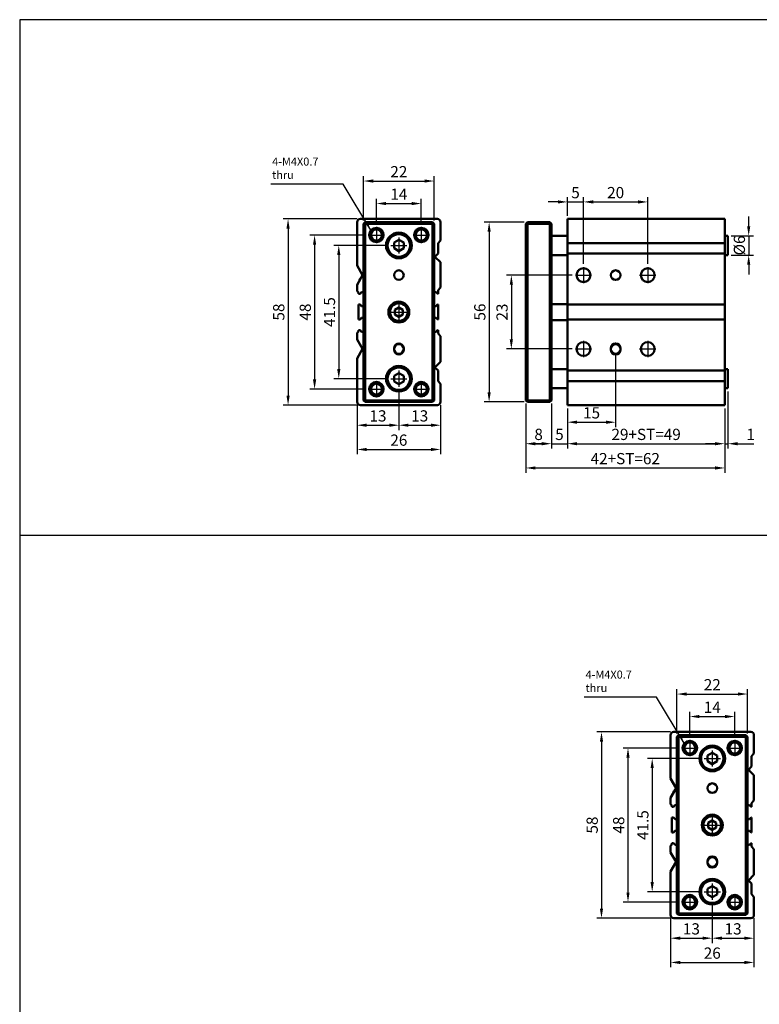
# Model space of a CAD drawing. Units: millimetres. Extents: x 1098 to 1799, y -217 to 361.
# Drawn here: x 1098 to 1328, y 54 to 361 of the extents above; entities that cross this region are included whole.
import ezdxf

# ---------------------------------------------------------------- set-up
doc = ezdxf.new("R2010")
doc.units = ezdxf.units.MM
doc.linetypes.add('AM_ISO08W050', pattern=[18, 12, -1.5, 3, -1.5])
doc.linetypes.add('AM_ISO08W050x2', pattern=[9, 6, -0.75, 1.5, -0.75])
for name, color, linetype, lineweight in [('AM_5', 5, 'Continuous', 25), ('AM_7', 1, 'AM_ISO08W050', 25), ('AM_VIS', 7, 'Continuous', 50)]:
    doc.layers.add(name, color=color, linetype=linetype, lineweight=lineweight)
doc.layers.add('LOGO', color=7, linetype='Continuous')
doc.styles.add('ACANSTS', font='romans.shx', dxfattribs={"height": 1, "bigfont": 'chineset.shx'})
doc.styles.get("Standard").update_dxf_attribs({"font": 'ISOCP.SHX', "bigfont": 'CHINESET.SHX'})
doc.dimstyles.new('AM_ISO$0', dxfattribs={"dimtxt": 3.5, "dimasz": 3, "dimexe": 1.5, "dimexo": 1, "dimgap": 0.7, "dimtad": 1, "dimdsep": 46, "dimtxsty": 'STANDARD', "dimcen": 0, "dimclrd": 256, "dimclre": 256, "dimclrt": 256, "dimadec": 0, "dimazin": 2, "dimtp": 0.1, "dimtm": 0.1, "dimtfac": 0.6, "dimtmove": 0, "dimatfit": 3, "dimfxl": 1, "dimlwd": -1, "dimlwe": -1, "dimarcsym": 0})
doc.dimstyles.new('AM_ISO$7', dxfattribs={"dimtxt": 5, "dimasz": 3, "dimexe": 1.5, "dimexo": 1, "dimgap": 0.7, "dimtad": 1, "dimdsep": 46, "dimtxsty": 'STANDARD', "dimcen": 0, "dimclrd": 256, "dimclre": 256, "dimclrt": 256, "dimadec": 0, "dimazin": 2, "dimtp": 0.1, "dimtm": 0.1, "dimtfac": 0.6, "dimtmove": 0, "dimatfit": 3, "dimfxl": 1, "dimlwd": -1, "dimlwe": -1, "dimarcsym": 0})

# ---------------------------------------------------------------- blocks, each defined once
blk = doc.blocks.new('*D86')
at = {"layer": 'AM_5'}
for p, q in [((1255.65, 241.11), (1255.65, 227.11)), ((1263.65, 241.11), (1263.65, 227.11)), ((1258.65, 228.61), (1260.65, 228.61))]:
    blk.add_line(p, q, dxfattribs=at)
for points in [[(1258.65, 229.11), (1258.65, 228.11), (1255.65, 228.61)], [(1260.65, 229.11), (1260.65, 228.11), (1263.65, 228.61)]]:
    blk.add_solid(points, dxfattribs=at)
at = {"layer": 'Defpoints', "color": 0}
for p in [(1255.65, 242.11), (1263.65, 242.11), (1263.65, 228.61)]:
    blk.add_point(p, dxfattribs=at)
at = {"layer": 'AM_5', "insert": (1259.65, 231.06), "char_height": 3.5, "attachment_point": 5}
blk.add_mtext('8', dxfattribs=at)
blk = doc.blocks.new('*D87')
at = {"layer": 'AM_5'}
for p, q in [((1212.58, 290.36), (1195.88, 290.36)), ((1197.38, 287.36), (1197.38, 251.86)), ((1212.58, 248.86), (1195.88, 248.86))]:
    blk.add_line(p, q, dxfattribs=at)
for points in [[(1196.88, 287.36), (1197.88, 287.36), (1197.38, 290.36)], [(1196.88, 251.86), (1197.88, 251.86), (1197.38, 248.86)]]:
    blk.add_solid(points, dxfattribs=at)
at = {"layer": 'Defpoints', "color": 0}
for p in [(1213.58, 290.36), (1197.38, 248.86), (1213.58, 248.86)]:
    blk.add_point(p, dxfattribs=at)
at = {"layer": 'AM_5', "insert": (1194.93, 269.61), "char_height": 3.5, "attachment_point": 5, "rotation": 90}
blk.add_mtext('41.5', dxfattribs=at)
blk = doc.blocks.new('*D88')
at = {"layer": 'AM_5'}
for p, q in [((1205.58, 293.61), (1188.34, 293.61)), ((1189.84, 290.61), (1189.84, 248.61)), ((1205.58, 245.61), (1188.34, 245.61))]:
    blk.add_line(p, q, dxfattribs=at)
for points in [[(1189.34, 290.61), (1190.34, 290.61), (1189.84, 293.61)], [(1189.34, 248.61), (1190.34, 248.61), (1189.84, 245.61)]]:
    blk.add_solid(points, dxfattribs=at)
at = {"layer": 'Defpoints', "color": 0}
for p in [(1206.58, 293.61), (1189.84, 245.61), (1206.58, 245.61)]:
    blk.add_point(p, dxfattribs=at)
at = {"layer": 'AM_5', "insert": (1187.39, 269.61), "char_height": 3.5, "attachment_point": 5, "rotation": 90}
blk.add_mtext('48', dxfattribs=at)
blk = doc.blocks.new('*D89')
at = {"layer": 'AM_5'}
for p, q in [((1203.1, 298.61), (1180.08, 298.61)), ((1181.58, 295.61), (1181.58, 243.61)), ((1203.1, 240.61), (1180.08, 240.61))]:
    blk.add_line(p, q, dxfattribs=at)
for points in [[(1181.08, 295.61), (1182.08, 295.61), (1181.58, 298.61)], [(1181.08, 243.61), (1182.08, 243.61), (1181.58, 240.61)]]:
    blk.add_solid(points, dxfattribs=at)
at = {"layer": 'Defpoints', "color": 0}
for p in [(1204.1, 298.61), (1181.58, 240.61), (1204.1, 240.61)]:
    blk.add_point(p, dxfattribs=at)
at = {"layer": 'AM_5', "insert": (1179.13, 269.61), "char_height": 3.5, "attachment_point": 5, "rotation": 90}
blk.add_mtext('58', dxfattribs=at)
blk = doc.blocks.new('*D90')
at = {"layer": 'AM_5'}
for p, q in [((1209.1, 297.13), (1209.1, 304.91)), ((1223.1, 297.13), (1223.1, 304.91)), ((1212.1, 303.41), (1220.1, 303.41))]:
    blk.add_line(p, q, dxfattribs=at)
for points in [[(1212.1, 303.91), (1212.1, 302.91), (1209.1, 303.41)], [(1220.1, 303.91), (1220.1, 302.91), (1223.1, 303.41)]]:
    blk.add_solid(points, dxfattribs=at)
at = {"layer": 'Defpoints', "color": 0}
for p in [(1223.1, 303.41), (1209.1, 296.13), (1223.1, 296.13)]:
    blk.add_point(p, dxfattribs=at)
at = {"layer": 'AM_5', "insert": (1216.1, 305.86), "char_height": 3.5, "attachment_point": 5}
blk.add_mtext('14', dxfattribs=at)
blk = doc.blocks.new('*D91')
at = {"layer": 'AM_5'}
for p, q in [((1205.1, 298.11), (1205.1, 311.92)), ((1208.1, 310.42), (1224.1, 310.42)), ((1227.1, 298.11), (1227.1, 311.92))]:
    blk.add_line(p, q, dxfattribs=at)
for points in [[(1208.1, 310.92), (1208.1, 309.92), (1205.1, 310.42)], [(1224.1, 310.92), (1224.1, 309.92), (1227.1, 310.42)]]:
    blk.add_solid(points, dxfattribs=at)
at = {"layer": 'Defpoints', "color": 0}
for p in [(1227.1, 310.42), (1205.1, 297.11), (1227.1, 297.11)]:
    blk.add_point(p, dxfattribs=at)
at = {"layer": 'AM_5', "insert": (1216.1, 312.87), "char_height": 3.5, "attachment_point": 5}
blk.add_mtext('22', dxfattribs=at)
blk = doc.blocks.new('*D94')
at = {"layer": 'AM_5'}
for p, q in [((1268.65, 239.61), (1268.65, 227.11)), ((1317.65, 239.61), (1317.65, 227.11)), ((1271.65, 228.61), (1314.65, 228.61))]:
    blk.add_line(p, q, dxfattribs=at)
for points in [[(1271.65, 229.11), (1271.65, 228.11), (1268.65, 228.61)], [(1314.65, 229.11), (1314.65, 228.11), (1317.65, 228.61)]]:
    blk.add_solid(points, dxfattribs=at)
at = {"layer": 'Defpoints', "color": 0}
for p in [(1268.65, 240.61), (1317.65, 240.61), (1317.65, 228.61)]:
    blk.add_point(p, dxfattribs=at)
at = {"layer": 'AM_5', "insert": (1293.15, 231.06), "char_height": 3.5, "attachment_point": 5}
blk.add_mtext('29+ST=49', dxfattribs=at)
blk = doc.blocks.new('*D95')
at = {"layer": 'AM_5'}
for p, q in [((1216.1, 245.34), (1216.1, 232.87)), ((1203.1, 240.61), (1203.1, 232.87)), ((1206.1, 234.37), (1213.1, 234.37))]:
    blk.add_line(p, q, dxfattribs=at)
for points in [[(1206.1, 234.87), (1206.1, 233.87), (1203.1, 234.37)], [(1213.1, 234.87), (1213.1, 233.87), (1216.1, 234.37)]]:
    blk.add_solid(points, dxfattribs=at)
at = {"layer": 'Defpoints', "color": 0}
for p in [(1216.1, 246.34), (1203.1, 241.61), (1216.1, 234.37)]:
    blk.add_point(p, dxfattribs=at)
at = {"layer": 'AM_5', "insert": (1209.6, 236.82), "char_height": 3.5, "attachment_point": 5}
blk.add_mtext('13', dxfattribs=at)
blk = doc.blocks.new('*D96')
at = {"layer": 'AM_5'}
for p, q in [((1216.1, 245.34), (1216.1, 232.87)), ((1229.1, 240.61), (1229.1, 232.87)), ((1219.1, 234.37), (1226.1, 234.37))]:
    blk.add_line(p, q, dxfattribs=at)
for points in [[(1219.1, 234.87), (1219.1, 233.87), (1216.1, 234.37)], [(1226.1, 234.87), (1226.1, 233.87), (1229.1, 234.37)]]:
    blk.add_solid(points, dxfattribs=at)
at = {"layer": 'Defpoints', "color": 0}
for p in [(1216.1, 246.34), (1229.1, 241.61), (1229.1, 234.37)]:
    blk.add_point(p, dxfattribs=at)
at = {"layer": 'AM_5', "insert": (1222.6, 236.82), "char_height": 3.5, "attachment_point": 5}
blk.add_mtext('13', dxfattribs=at)
blk = doc.blocks.new('*D97')
at = {"layer": 'AM_5'}
for p, q in [((1203.1, 240.61), (1203.1, 225.32)), ((1229.1, 240.61), (1229.1, 225.32)), ((1206.1, 226.82), (1226.1, 226.82))]:
    blk.add_line(p, q, dxfattribs=at)
for points in [[(1206.1, 227.32), (1206.1, 226.32), (1203.1, 226.82)], [(1226.1, 227.32), (1226.1, 226.32), (1229.1, 226.82)]]:
    blk.add_solid(points, dxfattribs=at)
at = {"layer": 'Defpoints', "color": 0}
for p in [(1203.1, 241.61), (1229.1, 241.61), (1229.1, 226.82)]:
    blk.add_point(p, dxfattribs=at)
at = {"layer": 'AM_5', "insert": (1216.1, 229.27), "char_height": 3.5, "attachment_point": 5}
blk.add_mtext('26', dxfattribs=at)
blk = doc.blocks.new('*D98')
at = {"layer": 'AM_5'}
for p, q in [((1273.65, 284.63), (1273.65, 305.41)), ((1276.65, 303.91), (1290.65, 303.91)), ((1293.65, 284.63), (1293.65, 305.41))]:
    blk.add_line(p, q, dxfattribs=at)
for points in [[(1276.65, 304.41), (1276.65, 303.41), (1273.65, 303.91)], [(1290.65, 304.41), (1290.65, 303.41), (1293.65, 303.91)]]:
    blk.add_solid(points, dxfattribs=at)
at = {"layer": 'Defpoints', "color": 0}
for p in [(1293.65, 303.91), (1273.65, 283.63), (1293.65, 283.63)]:
    blk.add_point(p, dxfattribs=at)
at = {"layer": 'AM_5', "insert": (1283.65, 306.36), "char_height": 3.5, "attachment_point": 5}
blk.add_mtext('20', dxfattribs=at)
blk = doc.blocks.new('*D99')
at = {"layer": 'AM_5'}
for p, q in [((1265.65, 303.91), (1262.65, 303.91)), ((1268.65, 299.61), (1268.65, 305.41)), ((1268.65, 303.91), (1273.65, 303.91)), ((1273.65, 284.63), (1273.65, 305.41)), ((1276.65, 303.91), (1279.65, 303.91))]:
    blk.add_line(p, q, dxfattribs=at)
for points in [[(1265.65, 304.41), (1265.65, 303.41), (1268.65, 303.91)], [(1276.65, 304.41), (1276.65, 303.41), (1273.65, 303.91)]]:
    blk.add_solid(points, dxfattribs=at)
at = {"layer": 'Defpoints', "color": 0}
for p in [(1273.65, 303.91), (1268.65, 298.61), (1273.65, 283.63)]:
    blk.add_point(p, dxfattribs=at)
at = {"layer": 'AM_5', "insert": (1271.15, 306.36), "char_height": 3.5, "attachment_point": 5}
blk.add_mtext('5', dxfattribs=at)
blk = doc.blocks.new('*D100')
at = {"layer": 'AM_5'}
for p, q in [((1283.65, 256.86), (1283.65, 233.81)), ((1268.65, 239.61), (1268.65, 233.81)), ((1271.65, 235.31), (1280.65, 235.31))]:
    blk.add_line(p, q, dxfattribs=at)
for points in [[(1271.65, 235.81), (1271.65, 234.81), (1268.65, 235.31)], [(1280.65, 235.81), (1280.65, 234.81), (1283.65, 235.31)]]:
    blk.add_solid(points, dxfattribs=at)
at = {"layer": 'Defpoints', "color": 0}
for p in [(1283.65, 257.86), (1268.65, 240.61), (1283.65, 235.31)]:
    blk.add_point(p, dxfattribs=at)
at = {"layer": 'AM_5', "insert": (1276.15, 237.76), "char_height": 3.5, "attachment_point": 5}
blk.add_mtext('15', dxfattribs=at)
blk = doc.blocks.new('*D101')
at = {"layer": 'AM_5'}
for p, q in [((1263.65, 241.11), (1263.65, 227.11)), ((1268.65, 239.61), (1268.65, 227.11)), ((1260.65, 228.61), (1257.65, 228.61)), ((1263.65, 228.61), (1268.65, 228.61)), ((1271.65, 228.61), (1274.65, 228.61))]:
    blk.add_line(p, q, dxfattribs=at)
for points in [[(1260.65, 229.11), (1260.65, 228.11), (1263.65, 228.61)], [(1271.65, 229.11), (1271.65, 228.11), (1268.65, 228.61)]]:
    blk.add_solid(points, dxfattribs=at)
at = {"layer": 'Defpoints', "color": 0}
for p in [(1263.65, 242.11), (1268.65, 240.61), (1268.65, 228.61)]:
    blk.add_point(p, dxfattribs=at)
at = {"layer": 'AM_5', "insert": (1266.15, 231.06), "char_height": 3.5, "attachment_point": 5}
blk.add_mtext('5', dxfattribs=at)
blk = doc.blocks.new('*D102')
at = {"layer": 'AM_5'}
for p, q in [((1255.65, 241.11), (1255.65, 219.56)), ((1317.65, 239.61), (1317.65, 219.56)), ((1258.65, 221.06), (1314.65, 221.06))]:
    blk.add_line(p, q, dxfattribs=at)
for points in [[(1258.65, 221.56), (1258.65, 220.56), (1255.65, 221.06)], [(1314.65, 221.56), (1314.65, 220.56), (1317.65, 221.06)]]:
    blk.add_solid(points, dxfattribs=at)
at = {"layer": 'Defpoints', "color": 0}
for p in [(1255.65, 242.11), (1317.65, 240.61), (1317.65, 221.06)]:
    blk.add_point(p, dxfattribs=at)
at = {"layer": 'AM_5', "insert": (1286.65, 223.51), "char_height": 3.5, "attachment_point": 5}
blk.add_mtext('42+ST=62', dxfattribs=at)
blk = doc.blocks.new('*D103')
at = {"layer": 'AM_5'}
for p, q in [((1255.15, 297.61), (1242.73, 297.61)), ((1244.23, 294.61), (1244.23, 244.61)), ((1255.15, 241.61), (1242.73, 241.61))]:
    blk.add_line(p, q, dxfattribs=at)
for points in [[(1243.73, 294.61), (1244.73, 294.61), (1244.23, 297.61)], [(1243.73, 244.61), (1244.73, 244.61), (1244.23, 241.61)]]:
    blk.add_solid(points, dxfattribs=at)
at = {"layer": 'Defpoints', "color": 0}
for p in [(1256.15, 297.61), (1244.23, 241.61), (1256.15, 241.61)]:
    blk.add_point(p, dxfattribs=at)
at = {"layer": 'AM_5', "insert": (1241.78, 269.61), "char_height": 3.5, "attachment_point": 5, "rotation": 90}
blk.add_mtext('56', dxfattribs=at)
blk = doc.blocks.new('*D104')
at = {"layer": 'AM_5'}
for p, q in [((1270.13, 281.11), (1249.65, 281.11)), ((1251.15, 278.11), (1251.15, 261.11)), ((1270.13, 258.11), (1249.65, 258.11))]:
    blk.add_line(p, q, dxfattribs=at)
for points in [[(1250.65, 278.11), (1251.65, 278.11), (1251.15, 281.11)], [(1250.65, 261.11), (1251.65, 261.11), (1251.15, 258.11)]]:
    blk.add_solid(points, dxfattribs=at)
at = {"layer": 'Defpoints', "color": 0}
for p in [(1271.13, 281.11), (1251.15, 258.11), (1271.13, 258.11)]:
    blk.add_point(p, dxfattribs=at)
at = {"layer": 'AM_5', "insert": (1248.7, 269.61), "char_height": 3.5, "attachment_point": 5, "rotation": 90}
blk.add_mtext('23', dxfattribs=at)
blk = doc.blocks.new('*D132')
at = {"layer": 'AM_5'}
for p, q in [((1310.24, 130.59), (1293.54, 130.59)), ((1295.04, 127.59), (1295.04, 92.09)), ((1310.24, 89.09), (1293.54, 89.09))]:
    blk.add_line(p, q, dxfattribs=at)
for points in [[(1294.54, 127.59), (1295.54, 127.59), (1295.04, 130.59)], [(1294.54, 92.09), (1295.54, 92.09), (1295.04, 89.09)]]:
    blk.add_solid(points, dxfattribs=at)
at = {"layer": 'Defpoints', "color": 0}
for p in [(1311.24, 130.59), (1295.04, 89.09), (1311.24, 89.09)]:
    blk.add_point(p, dxfattribs=at)
at = {"layer": 'AM_5', "insert": (1292.59, 109.84), "char_height": 3.5, "attachment_point": 5, "rotation": 90}
blk.add_mtext('41.5', dxfattribs=at)
blk = doc.blocks.new('*D133')
at = {"layer": 'AM_5'}
for p, q in [((1303.24, 133.84), (1286, 133.84)), ((1287.5, 130.84), (1287.5, 88.84)), ((1303.24, 85.84), (1286, 85.84))]:
    blk.add_line(p, q, dxfattribs=at)
for points in [[(1287, 130.84), (1288, 130.84), (1287.5, 133.84)], [(1287, 88.84), (1288, 88.84), (1287.5, 85.84)]]:
    blk.add_solid(points, dxfattribs=at)
at = {"layer": 'Defpoints', "color": 0}
for p in [(1304.24, 133.84), (1287.5, 85.84), (1304.24, 85.84)]:
    blk.add_point(p, dxfattribs=at)
at = {"layer": 'AM_5', "insert": (1285.05, 109.84), "char_height": 3.5, "attachment_point": 5, "rotation": 90}
blk.add_mtext('48', dxfattribs=at)
blk = doc.blocks.new('*D134')
at = {"layer": 'AM_5'}
for p, q in [((1300.76, 138.84), (1277.74, 138.84)), ((1279.24, 135.84), (1279.24, 83.84)), ((1300.76, 80.84), (1277.74, 80.84))]:
    blk.add_line(p, q, dxfattribs=at)
for points in [[(1278.74, 135.84), (1279.74, 135.84), (1279.24, 138.84)], [(1278.74, 83.84), (1279.74, 83.84), (1279.24, 80.84)]]:
    blk.add_solid(points, dxfattribs=at)
at = {"layer": 'Defpoints', "color": 0}
for p in [(1301.76, 138.84), (1279.24, 80.84), (1301.76, 80.84)]:
    blk.add_point(p, dxfattribs=at)
at = {"layer": 'AM_5', "insert": (1276.79, 109.84), "char_height": 3.5, "attachment_point": 5, "rotation": 90}
blk.add_mtext('58', dxfattribs=at)
blk = doc.blocks.new('*D135')
at = {"layer": 'AM_5'}
for p, q in [((1306.76, 137.36), (1306.76, 145.14)), ((1320.76, 137.36), (1320.76, 145.14)), ((1309.76, 143.64), (1317.76, 143.64))]:
    blk.add_line(p, q, dxfattribs=at)
for points in [[(1309.76, 144.14), (1309.76, 143.14), (1306.76, 143.64)], [(1317.76, 144.14), (1317.76, 143.14), (1320.76, 143.64)]]:
    blk.add_solid(points, dxfattribs=at)
at = {"layer": 'Defpoints', "color": 0}
for p in [(1320.76, 143.64), (1306.76, 136.36), (1320.76, 136.36)]:
    blk.add_point(p, dxfattribs=at)
at = {"layer": 'AM_5', "insert": (1313.76, 146.09), "char_height": 3.5, "attachment_point": 5}
blk.add_mtext('14', dxfattribs=at)
blk = doc.blocks.new('*D136')
at = {"layer": 'AM_5'}
for p, q in [((1302.76, 138.34), (1302.76, 152.15)), ((1305.76, 150.65), (1321.76, 150.65)), ((1324.76, 138.34), (1324.76, 152.15))]:
    blk.add_line(p, q, dxfattribs=at)
for points in [[(1305.76, 151.15), (1305.76, 150.15), (1302.76, 150.65)], [(1321.76, 151.15), (1321.76, 150.15), (1324.76, 150.65)]]:
    blk.add_solid(points, dxfattribs=at)
at = {"layer": 'Defpoints', "color": 0}
for p in [(1324.76, 150.65), (1302.76, 137.34), (1324.76, 137.34)]:
    blk.add_point(p, dxfattribs=at)
at = {"layer": 'AM_5', "insert": (1313.76, 153.1), "char_height": 3.5, "attachment_point": 5}
blk.add_mtext('22', dxfattribs=at)
blk = doc.blocks.new('*D140')
at = {"layer": 'AM_5'}
for p, q in [((1313.76, 85.57), (1313.76, 73.11)), ((1300.76, 80.84), (1300.76, 73.11)), ((1303.76, 74.61), (1310.76, 74.61))]:
    blk.add_line(p, q, dxfattribs=at)
for points in [[(1303.76, 75.11), (1303.76, 74.11), (1300.76, 74.61)], [(1310.76, 75.11), (1310.76, 74.11), (1313.76, 74.61)]]:
    blk.add_solid(points, dxfattribs=at)
at = {"layer": 'Defpoints', "color": 0}
for p in [(1313.76, 86.57), (1300.76, 81.84), (1313.76, 74.61)]:
    blk.add_point(p, dxfattribs=at)
at = {"layer": 'AM_5', "insert": (1307.26, 77.06), "char_height": 3.5, "attachment_point": 5}
blk.add_mtext('13', dxfattribs=at)
blk = doc.blocks.new('*D141')
at = {"layer": 'AM_5'}
for p, q in [((1313.76, 85.57), (1313.76, 73.11)), ((1326.76, 80.84), (1326.76, 73.11)), ((1316.76, 74.61), (1323.76, 74.61))]:
    blk.add_line(p, q, dxfattribs=at)
for points in [[(1316.76, 75.11), (1316.76, 74.11), (1313.76, 74.61)], [(1323.76, 75.11), (1323.76, 74.11), (1326.76, 74.61)]]:
    blk.add_solid(points, dxfattribs=at)
at = {"layer": 'Defpoints', "color": 0}
for p in [(1313.76, 86.57), (1326.76, 81.84), (1326.76, 74.61)]:
    blk.add_point(p, dxfattribs=at)
at = {"layer": 'AM_5', "insert": (1320.26, 77.06), "char_height": 3.5, "attachment_point": 5}
blk.add_mtext('13', dxfattribs=at)
blk = doc.blocks.new('*D142')
at = {"layer": 'AM_5'}
for p, q in [((1300.76, 80.84), (1300.76, 65.56)), ((1326.76, 80.84), (1326.76, 65.56)), ((1303.76, 67.06), (1323.76, 67.06))]:
    blk.add_line(p, q, dxfattribs=at)
for points in [[(1303.76, 67.56), (1303.76, 66.56), (1300.76, 67.06)], [(1323.76, 67.56), (1323.76, 66.56), (1326.76, 67.06)]]:
    blk.add_solid(points, dxfattribs=at)
at = {"layer": 'Defpoints', "color": 0}
for p in [(1300.76, 81.84), (1326.76, 81.84), (1326.76, 67.06)]:
    blk.add_point(p, dxfattribs=at)
at = {"layer": 'AM_5', "insert": (1313.76, 69.51), "char_height": 3.5, "attachment_point": 5}
blk.add_mtext('26', dxfattribs=at)
blk = doc.blocks.new('*D173')
at = {"layer": 'AM_5'}
for p, q in [((1325.11, 296.36), (1325.11, 299.36)), ((1319.65, 293.36), (1326.61, 293.36)), ((1325.11, 293.36), (1325.11, 287.36)), ((1319.65, 287.36), (1326.61, 287.36)), ((1325.11, 284.36), (1325.11, 281.36))]:
    blk.add_line(p, q, dxfattribs=at)
for points in [[(1324.61, 296.36), (1325.61, 296.36), (1325.11, 293.36)], [(1324.61, 284.36), (1325.61, 284.36), (1325.11, 287.36)]]:
    blk.add_solid(points, dxfattribs=at)
at = {"layer": 'Defpoints', "color": 0}
for p in [(1318.65, 293.36), (1318.65, 287.36), (1325.11, 287.36)]:
    blk.add_point(p, dxfattribs=at)
at = {"layer": 'AM_5', "insert": (1322.66, 290.36), "char_height": 3.5, "attachment_point": 5, "rotation": 90}
blk.add_mtext('%%c6', dxfattribs=at)
blk = doc.blocks.new('*D174')
at = {"layer": 'AM_5'}
for p, q in [((1318.65, 244.86), (1318.65, 227.11)), ((1317.65, 239.61), (1317.65, 227.11)), ((1314.65, 228.61), (1311.65, 228.61)), ((1317.65, 228.61), (1318.65, 228.61)), ((1321.65, 228.61), (1326.75, 228.61))]:
    blk.add_line(p, q, dxfattribs=at)
for points in [[(1314.65, 229.11), (1314.65, 228.11), (1317.65, 228.61)], [(1321.65, 229.11), (1321.65, 228.11), (1318.65, 228.61)]]:
    blk.add_solid(points, dxfattribs=at)
at = {"layer": 'Defpoints', "color": 0}
for p in [(1318.65, 245.86), (1317.65, 240.61), (1317.65, 228.61)]:
    blk.add_point(p, dxfattribs=at)
at = {"layer": 'AM_5', "insert": (1325.7, 231.06), "char_height": 3.5, "attachment_point": 5}
blk.add_mtext('1', dxfattribs=at)

msp = doc.modelspace()

# ---------------------------------------------------------------- linework, layer by layer
at = {"layer": 'AM_7', "linetype": 'AM_ISO08W050x2'}
for p, q in [((1209.101, 296.131), (1209.101, 291.09)), ((1223.101, 296.131), (1223.101, 291.09)), ((1206.58, 293.61), (1211.621, 293.61)), ((1216.101, 292.881), (1216.101, 287.84)), ((1220.58, 293.61), (1225.621, 293.61)), ((1213.58, 290.36), (1218.621, 290.36)), ((1273.648, 283.631), (1273.648, 278.59)), ((1293.648, 283.631), (1293.648, 278.59)), ((1271.128, 281.11), (1276.169, 281.11)), ((1291.128, 281.11), (1296.169, 281.11)), ((1216.101, 272.131), (1216.101, 267.09)), ((1213.58, 269.61), (1218.621, 269.61)), ((1271.128, 258.11), (1276.169, 258.11)), ((1273.648, 260.631), (1273.648, 255.59)), ((1291.128, 258.11), (1296.169, 258.11)), ((1293.648, 260.631), (1293.648, 255.59)), ((1213.58, 248.86), (1218.621, 248.86)), ((1216.101, 251.381), (1216.101, 246.34)), ((1206.58, 245.61), (1211.621, 245.61)), ((1209.101, 248.131), (1209.101, 243.09)), ((1220.58, 245.61), (1225.621, 245.61)), ((1223.101, 248.131), (1223.101, 243.09)), ((1306.76, 136.364), (1306.76, 131.324)), ((1320.76, 136.364), (1320.76, 131.324)), ((1304.24, 133.844), (1309.28, 133.844)), ((1313.76, 133.114), (1313.76, 128.074)), ((1318.24, 133.844), (1323.28, 133.844)), ((1311.24, 130.594), (1316.28, 130.594)), ((1313.76, 112.364), (1313.76, 107.324)), ((1311.24, 109.844), (1316.28, 109.844)), ((1311.24, 89.094), (1316.28, 89.094)), ((1313.76, 91.614), (1313.76, 86.574)), ((1306.76, 88.364), (1306.76, 83.324)), ((1320.76, 88.364), (1320.76, 83.324)), ((1304.24, 85.844), (1309.28, 85.844)), ((1318.24, 85.844), (1323.28, 85.844))]:
    msp.add_line(p, q, dxfattribs=at)
at = {"layer": 'AM_VIS'}
for p, q in [((1203.101, 284.11), (1203.101, 297.61)), ((1204.101, 298.61), (1228.101, 298.61)), ((1205.601, 297.61), (1205.101, 297.11)), ((1205.601, 297.61), (1205.601, 297.11)), ((1226.601, 297.61), (1205.601, 297.61)), ((1226.601, 297.11), (1226.601, 297.61)), ((1227.101, 297.11), (1226.601, 297.61)), ((1229.101, 297.61), (1229.101, 291.91)), ((1255.648, 297.11), (1256.148, 297.61)), ((1256.148, 297.11), (1256.148, 297.61)), ((1263.148, 297.61), (1256.148, 297.61)), ((1263.148, 297.11), (1263.148, 297.61)), ((1263.648, 297.11), (1263.148, 297.61)), ((1317.648, 298.61), (1268.648, 298.61)), ((1268.648, 297.61), (1268.648, 298.61)), ((1268.648, 297.61), (1268.648, 291.91)), ((1317.648, 298.61), (1317.648, 297.61)), ((1317.648, 291.91), (1317.648, 297.61)), ((1205.101, 297.11), (1205.601, 297.11)), ((1205.101, 297.11), (1205.101, 242.11)), ((1205.601, 242.11), (1205.601, 297.11)), ((1205.601, 297.11), (1226.601, 297.11)), ((1226.601, 297.11), (1227.101, 297.11)), ((1226.601, 297.11), (1226.601, 242.11)), ((1227.101, 242.11), (1227.101, 297.11)), ((1255.648, 297.11), (1256.148, 297.11)), ((1255.648, 297.11), (1255.648, 242.11)), ((1256.148, 242.11), (1256.148, 297.11)), ((1256.148, 297.11), (1263.148, 297.11)), ((1263.148, 297.11), (1263.648, 297.11)), ((1263.148, 297.11), (1263.148, 242.11)), ((1263.648, 242.11), (1263.648, 297.11)), ((1214.601, 291.226), (1216.101, 292.092)), ((1216.101, 292.092), (1217.601, 291.226)), ((1229.101, 291.91), (1228.301, 291.11)), ((1263.648, 293.36), (1268.648, 293.36)), ((1268.648, 291.91), (1268.648, 291.11)), ((1317.648, 293.36), (1318.648, 293.36)), ((1317.648, 287.81), (1317.648, 291.91)), ((1318.648, 287.36), (1318.648, 293.36)), ((1214.601, 289.494), (1214.601, 291.226)), ((1216.101, 288.628), (1214.601, 289.494)), ((1217.601, 289.494), (1216.101, 288.628)), ((1217.601, 291.226), (1217.601, 289.494)), ((1228.301, 291.11), (1228.301, 287.81)), ((1268.648, 291.11), (1268.648, 287.81)), ((1268.648, 291.11), (1317.648, 291.11)), ((1228.301, 287.81), (1227.351, 286.86)), ((1227.351, 286.86), (1229.101, 285.11)), ((1263.648, 287.36), (1268.648, 287.36)), ((1268.648, 287.81), (1268.648, 286.86)), ((1268.648, 287.81), (1317.648, 287.81)), ((1268.648, 286.86), (1268.648, 285.11)), ((1317.648, 286.86), (1317.648, 287.81)), ((1317.648, 287.36), (1318.648, 287.36)), ((1317.648, 285.11), (1317.648, 286.86)), ((1204.801, 281.11), (1203.101, 284.11)), ((1229.101, 285.11), (1229.101, 277.21)), ((1268.648, 285.11), (1268.648, 277.21)), ((1317.648, 277.21), (1317.648, 285.11)), ((1203.101, 278.11), (1204.801, 281.11)), ((1203.101, 276.11), (1203.101, 278.11)), ((1203.501, 275.71), (1203.101, 276.11)), ((1229.101, 277.21), (1228.301, 276.41)), ((1228.301, 276.41), (1228.301, 275.31)), ((1268.648, 277.21), (1268.648, 276.41)), ((1268.648, 276.41), (1268.648, 275.31)), ((1317.648, 276.41), (1317.648, 277.21)), ((1317.648, 275.31), (1317.648, 276.41)), ((1203.501, 275.31), (1203.501, 275.71)), ((1204.001, 275.31), (1203.501, 275.31)), ((1204.476, 275.786), (1204.001, 275.31)), ((1205.101, 275.786), (1204.476, 275.786)), ((1227.725, 275.786), (1227.101, 275.786)), ((1228.201, 275.31), (1227.725, 275.786)), ((1228.301, 275.31), (1228.201, 275.31)), ((1268.648, 275.31), (1268.648, 274.086)), ((1268.648, 274.086), (1268.648, 273.16)), ((1268.648, 273.16), (1268.648, 271.936)), ((1317.648, 274.086), (1317.648, 275.31)), ((1317.648, 273.16), (1317.648, 274.086)), ((1317.648, 271.936), (1317.648, 273.16)), ((1203.501, 271.936), (1204.025, 271.936)), ((1203.501, 267.31), (1203.501, 271.936)), ((1204.025, 271.936), (1204.501, 271.46)), ((1204.501, 271.46), (1205.101, 271.46)), ((1214.851, 270.332), (1216.101, 271.054)), ((1214.851, 268.889), (1214.851, 270.332)), ((1216.101, 271.054), (1217.351, 270.332)), ((1217.351, 270.332), (1217.351, 268.889)), ((1227.101, 271.46), (1227.701, 271.46)), ((1227.701, 271.46), (1228.176, 271.936)), ((1228.176, 271.936), (1228.301, 271.936)), ((1228.301, 271.936), (1228.301, 267.31)), ((1263.648, 272.11), (1268.648, 272.11)), ((1268.648, 271.936), (1268.648, 267.31)), ((1268.648, 271.936), (1317.648, 271.936)), ((1317.648, 267.31), (1317.648, 271.936)), ((1204.001, 267.31), (1203.501, 267.31)), ((1204.476, 267.786), (1204.001, 267.31)), ((1205.101, 267.786), (1204.476, 267.786)), ((1216.101, 268.167), (1214.851, 268.889)), ((1217.351, 268.889), (1216.101, 268.167)), ((1227.725, 267.786), (1227.101, 267.786)), ((1228.201, 267.31), (1227.725, 267.786)), ((1228.301, 267.31), (1228.201, 267.31)), ((1263.648, 267.11), (1268.648, 267.11)), ((1268.648, 267.31), (1317.648, 267.31)), ((1268.648, 267.31), (1268.648, 266.086)), ((1317.648, 266.086), (1317.648, 267.31)), ((1203.501, 263.936), (1204.025, 263.936)), ((1203.501, 263.51), (1203.501, 263.936)), ((1204.025, 263.936), (1204.501, 263.46)), ((1227.701, 263.46), (1228.176, 263.936)), ((1228.176, 263.936), (1228.301, 263.936)), ((1228.301, 263.936), (1228.301, 262.91)), ((1268.648, 266.086), (1268.648, 265.16)), ((1268.648, 265.16), (1268.648, 263.936)), ((1268.648, 263.936), (1268.648, 262.91)), ((1317.648, 265.16), (1317.648, 266.086)), ((1317.648, 263.936), (1317.648, 265.16)), ((1317.648, 262.91), (1317.648, 263.936)), ((1203.101, 263.11), (1203.501, 263.51)), ((1203.101, 261.11), (1203.101, 263.11)), ((1204.801, 258.11), (1203.101, 261.11)), ((1204.501, 263.46), (1205.101, 263.46)), ((1227.101, 263.46), (1227.701, 263.46)), ((1228.301, 262.91), (1229.101, 262.11)), ((1229.101, 262.11), (1229.101, 254.11)), ((1268.648, 262.91), (1268.648, 262.11)), ((1268.648, 262.11), (1268.648, 254.11)), ((1317.648, 262.11), (1317.648, 262.91)), ((1317.648, 247.31), (1317.648, 262.11)), ((1203.101, 255.11), (1204.801, 258.11)), ((1214.601, 257.86), (1214.601, 258.36)), ((1217.601, 258.36), (1217.601, 257.86)), ((1282.148, 257.86), (1282.148, 258.36)), ((1285.148, 258.36), (1285.148, 257.86)), ((1203.101, 241.61), (1203.101, 255.11)), ((1229.101, 254.11), (1227.351, 252.36)), ((1227.351, 252.36), (1228.301, 251.41)), ((1263.648, 251.86), (1268.648, 251.86)), ((1268.648, 254.11), (1268.648, 252.36)), ((1268.648, 252.36), (1268.648, 251.41)), ((1317.648, 251.86), (1318.648, 251.86)), ((1318.648, 245.86), (1318.648, 251.86)), ((1214.601, 249.726), (1216.101, 250.592)), ((1214.601, 247.994), (1214.601, 249.726)), ((1216.101, 250.592), (1217.601, 249.726)), ((1217.601, 249.726), (1217.601, 247.994)), ((1228.301, 251.41), (1228.301, 248.11)), ((1268.648, 251.41), (1268.648, 248.11)), ((1268.648, 251.41), (1317.648, 251.41)), ((1216.101, 247.128), (1214.601, 247.994)), ((1217.601, 247.994), (1216.101, 247.128)), ((1228.301, 248.11), (1229.101, 247.31)), ((1229.101, 247.31), (1229.101, 241.61)), ((1263.648, 245.86), (1268.648, 245.86)), ((1268.648, 248.11), (1268.648, 247.31)), ((1268.648, 248.11), (1317.648, 248.11)), ((1268.648, 247.31), (1268.648, 241.61)), ((1317.648, 241.61), (1317.648, 247.31)), ((1317.648, 245.86), (1318.648, 245.86)), ((1228.101, 240.61), (1204.101, 240.61)), ((1205.101, 242.11), (1205.601, 242.11)), ((1205.101, 242.11), (1205.601, 241.61)), ((1205.601, 241.61), (1205.601, 242.11)), ((1226.601, 242.11), (1205.601, 242.11)), ((1205.601, 241.61), (1226.601, 241.61)), ((1226.601, 242.11), (1227.101, 242.11)), ((1226.601, 242.11), (1226.601, 241.61)), ((1226.601, 241.61), (1227.101, 242.11)), ((1255.648, 242.11), (1256.148, 242.11)), ((1255.648, 242.11), (1256.148, 241.61)), ((1256.148, 241.61), (1256.148, 242.11)), ((1263.148, 242.11), (1256.148, 242.11)), ((1256.148, 241.61), (1263.148, 241.61)), ((1263.148, 242.11), (1263.648, 242.11)), ((1263.148, 241.61), (1263.148, 242.11)), ((1263.148, 241.61), (1263.648, 242.11)), ((1268.648, 240.61), (1268.648, 241.61)), ((1268.648, 240.61), (1317.648, 240.61)), ((1317.648, 241.61), (1317.648, 240.61)), ((1301.76, 138.844), (1325.76, 138.844)), ((1300.76, 124.344), (1300.76, 137.844)), ((1303.26, 137.844), (1302.76, 137.344)), ((1302.76, 137.344), (1303.26, 137.344)), ((1302.76, 137.344), (1302.76, 82.344)), ((1303.26, 137.844), (1303.26, 137.344)), ((1324.26, 137.844), (1303.26, 137.844)), ((1303.26, 82.344), (1303.26, 137.344)), ((1303.26, 137.344), (1324.26, 137.344)), ((1324.26, 137.344), (1324.26, 137.844)), ((1324.76, 137.344), (1324.26, 137.844)), ((1324.26, 137.344), (1324.76, 137.344)), ((1324.26, 137.344), (1324.26, 82.344)), ((1324.76, 82.344), (1324.76, 137.344)), ((1326.76, 137.844), (1326.76, 132.144)), ((1312.26, 131.46), (1313.76, 132.326)), ((1313.76, 132.326), (1315.26, 131.46)), ((1326.76, 132.144), (1325.96, 131.344)), ((1312.26, 129.728), (1312.26, 131.46)), ((1313.76, 128.862), (1312.26, 129.728)), ((1315.26, 129.728), (1313.76, 128.862)), ((1315.26, 131.46), (1315.26, 129.728)), ((1325.96, 131.344), (1325.96, 128.044)), ((1325.96, 128.044), (1325.01, 127.094)), ((1325.01, 127.094), (1326.76, 125.344)), ((1302.46, 121.344), (1300.76, 124.344)), ((1326.76, 125.344), (1326.76, 117.444)), ((1300.76, 118.344), (1302.46, 121.344)), ((1300.76, 116.344), (1300.76, 118.344)), ((1326.76, 117.444), (1325.96, 116.644)), ((1325.96, 116.644), (1325.96, 115.544)), ((1301.16, 115.944), (1300.76, 116.344)), ((1301.16, 115.544), (1301.16, 115.944)), ((1301.66, 115.544), (1301.16, 115.544)), ((1302.136, 116.02), (1301.66, 115.544)), ((1302.76, 116.02), (1302.136, 116.02)), ((1325.385, 116.02), (1324.76, 116.02)), ((1325.86, 115.544), (1325.385, 116.02)), ((1325.96, 115.544), (1325.86, 115.544)), ((1301.16, 112.17), (1301.685, 112.17)), ((1301.16, 107.544), (1301.16, 112.17)), ((1301.685, 112.17), (1302.16, 111.694)), ((1302.16, 111.694), (1302.76, 111.694)), ((1312.51, 110.566), (1313.76, 111.287)), ((1312.51, 109.122), (1312.51, 110.566)), ((1313.76, 111.287), (1315.01, 110.566)), ((1315.01, 110.566), (1315.01, 109.122)), ((1324.76, 111.694), (1325.36, 111.694)), ((1325.36, 111.694), (1325.836, 112.17)), ((1325.836, 112.17), (1325.96, 112.17)), ((1325.96, 112.17), (1325.96, 107.544)), ((1301.66, 107.544), (1301.16, 107.544)), ((1302.136, 108.02), (1301.66, 107.544)), ((1302.76, 108.02), (1302.136, 108.02)), ((1313.76, 108.401), (1312.51, 109.122)), ((1315.01, 109.122), (1313.76, 108.401)), ((1325.385, 108.02), (1324.76, 108.02)), ((1325.86, 107.544), (1325.385, 108.02)), ((1325.96, 107.544), (1325.86, 107.544)), ((1300.76, 103.344), (1301.16, 103.744)), ((1300.76, 101.344), (1300.76, 103.344)), ((1302.46, 98.344), (1300.76, 101.344)), ((1301.16, 104.17), (1301.685, 104.17)), ((1301.16, 103.744), (1301.16, 104.17)), ((1301.685, 104.17), (1302.16, 103.694)), ((1302.16, 103.694), (1302.76, 103.694)), ((1324.76, 103.694), (1325.36, 103.694)), ((1325.36, 103.694), (1325.836, 104.17)), ((1325.836, 104.17), (1325.96, 104.17)), ((1325.96, 104.17), (1325.96, 103.144)), ((1325.96, 103.144), (1326.76, 102.344)), ((1326.76, 102.344), (1326.76, 94.344)), ((1300.76, 95.344), (1302.46, 98.344)), ((1312.26, 98.094), (1312.26, 98.594)), ((1315.26, 98.594), (1315.26, 98.094)), ((1300.76, 81.844), (1300.76, 95.344)), ((1326.76, 94.344), (1325.01, 92.594)), ((1325.01, 92.594), (1325.96, 91.644)), ((1312.26, 89.96), (1313.76, 90.826)), ((1312.26, 88.228), (1312.26, 89.96)), ((1313.76, 90.826), (1315.26, 89.96)), ((1315.26, 89.96), (1315.26, 88.228)), ((1325.96, 91.644), (1325.96, 88.344)), ((1313.76, 87.362), (1312.26, 88.228)), ((1315.26, 88.228), (1313.76, 87.362)), ((1325.96, 88.344), (1326.76, 87.544)), ((1326.76, 87.544), (1326.76, 81.844)), ((1325.76, 80.844), (1301.76, 80.844)), ((1302.76, 82.344), (1303.26, 82.344)), ((1302.76, 82.344), (1303.26, 81.844)), ((1303.26, 81.844), (1303.26, 82.344)), ((1324.26, 82.344), (1303.26, 82.344)), ((1303.26, 81.844), (1324.26, 81.844)), ((1324.26, 82.344), (1324.76, 82.344)), ((1324.26, 82.344), (1324.26, 81.844)), ((1324.26, 81.844), (1324.76, 82.344))]:
    msp.add_line(p, q, dxfattribs=at)
for centre, radius in [((1209.101, 293.61), 2.25), ((1209.101, 293.61), 1.711), ((1223.101, 293.61), 2.25), ((1223.101, 293.61), 1.711), ((1216.101, 290.36), 4), ((1216.101, 290.36), 3.5), ((1216.101, 281.11), 1.5), ((1273.648, 281.11), 2.15), ((1283.648, 281.11), 1.5), ((1293.648, 281.11), 2.15), ((1216.101, 269.61), 3.25), ((1216.101, 269.61), 2.75), ((1273.648, 258.11), 2.15), ((1293.648, 258.11), 2.15), ((1216.101, 248.86), 4), ((1216.101, 248.86), 3.5), ((1209.101, 245.61), 2.25), ((1209.101, 245.61), 1.711), ((1223.101, 245.61), 2.25), ((1223.101, 245.61), 1.711), ((1306.76, 133.844), 2.25), ((1306.76, 133.844), 1.711), ((1320.76, 133.844), 2.25), ((1320.76, 133.844), 1.711), ((1313.76, 130.594), 4), ((1313.76, 130.594), 3.5), ((1313.76, 121.344), 1.5), ((1313.76, 109.844), 3.25), ((1313.76, 109.844), 2.75), ((1313.76, 89.094), 4), ((1313.76, 89.094), 3.5), ((1306.76, 85.844), 2.25), ((1306.76, 85.844), 1.711), ((1320.76, 85.844), 2.25), ((1320.76, 85.844), 1.711)]:
    msp.add_circle(centre, radius, dxfattribs=at)
for centre, radius, start, end in [((1204.101, 297.61), 1, 90, 180), ((1228.101, 297.61), 1, 0, 90), ((1204.842, 279.357), 1, 150.46122, 176.30481), ((1204.896, 279.453), 1, 124.61763, 150.46122), ((1216.101, 258.36), 1.5, 0, 180), ((1216.101, 258.11), 1.5, 0, 180), ((1216.101, 258.11), 1.5, 180, 0), ((1216.101, 257.86), 1.5, 180, 0), ((1283.648, 258.36), 1.5, 0, 180), ((1283.648, 258.11), 1.5, 0, 180), ((1283.648, 258.11), 1.5, 180, 0), ((1283.648, 257.86), 1.5, 180, 0), ((1204.101, 241.61), 1, 180, 270), ((1228.101, 241.61), 1, 270, 0), ((1301.76, 137.844), 1, 90, 180), ((1325.76, 137.844), 1, 0, 90), ((1302.501, 119.591), 1, 150.46122, 176.30481), ((1302.556, 119.687), 1, 124.61763, 150.46122), ((1313.76, 98.594), 1.5, 0, 180), ((1313.76, 98.344), 1.5, 0, 180), ((1313.76, 98.344), 1.5, 180, 0), ((1313.76, 98.094), 1.5, 180, 0), ((1301.76, 81.844), 1, 180, 270), ((1325.76, 81.844), 1, 270, 0)]:
    msp.add_arc(centre, radius, start, end, dxfattribs=at)
at = {"layer": 'LOGO', "color": 4}
msp.add_line((1798.843, 200.009), (1097.949, 200.009), dxfattribs=at)
msp.add_lwpolyline([(1097.949, -161.827), (1798.843, -161.827), (1798.843, 360.666), (1097.949, 360.666)], close=True, dxfattribs=at)

# ---------------------------------------------------------------- texts
at = {"layer": 'AM_5', "char_height": 2.5, "width": 16.51562, "attachment_point": 1, "style": 'ACANSTS'}
for insert in [(1176.616, 317.722), (1274.276, 157.956)]:
    msp.add_mtext('4-M4X0.7\\Pthru', dxfattribs=dict(at, insert=insert))

# ---------------------------------------------------------------- dimensions: what is measured, and where the dimension line sits
at = {"layer": 'AM_5'}
for base, p1, p2, picture, middle in [((1227.101, 310.42), (1205.101, 297.11), (1227.101, 297.11), '*D91', (1216.101, 312.87)), ((1273.648, 303.91), (1268.648, 298.61), (1273.648, 283.631), '*D99', (1271.148, 306.36)), ((1293.648, 303.91), (1273.648, 283.631), (1293.648, 283.631), '*D98', (1283.648, 306.361)), ((1283.648, 235.31), (1268.648, 240.61), (1283.648, 257.86), '*D100', (1276.148, 237.76)), ((1216.101, 234.373), (1203.101, 241.61), (1216.101, 246.34), '*D95', (1209.601, 236.823)), ((1229.101, 234.373), (1216.101, 246.34), (1229.101, 241.61), '*D96', (1222.601, 236.823)), ((1324.76, 150.653), (1302.76, 137.344), (1324.76, 137.344), '*D136', (1313.76, 153.103)), ((1313.76, 74.607), (1300.76, 81.844), (1313.76, 86.574), '*D140', (1307.26, 77.057)), ((1326.76, 74.607), (1313.76, 86.574), (1326.76, 81.844), '*D141', (1320.26, 77.057))]:
    dim = msp.add_linear_dim(base=base, p1=p1, p2=p2, dimstyle='AM_ISO$0', override={"dimscale": 1, "dimlfac": 1, "dimtdec": 8}, dxfattribs=at)
    dim.commit()
    dim.dimension.update_dxf_attribs({"geometry": picture, "text_midpoint": middle})
for base, p1, p2, override, picture, middle in [((1223.101, 303.41), (1209.101, 296.131), (1223.101, 296.131), {"dimscale": 1, "dimlfac": 1, "dimtdec": 8}, '*D90', (1216.101, 303.41)), ((1229.101, 226.823), (1203.101, 241.61), (1229.101, 241.61), {"dimscale": 1, "dimlfac": 1, "dimtdec": 8}, '*D97', (1216.101, 226.823)), ((1263.648, 228.61), (1255.648, 242.11), (1263.648, 242.11), {"dimscale": 1, "dimlfac": 1, "dimtdec": 8}, '*D86', (1259.648, 228.61)), ((1268.648, 228.61), (1263.648, 242.11), (1268.648, 240.61), {"dimtdec": 8}, '*D101', (1266.148, 228.61)), ((1320.76, 143.644), (1306.76, 136.364), (1320.76, 136.364), {"dimscale": 1, "dimlfac": 1, "dimtdec": 8}, '*D135', (1313.76, 143.644)), ((1326.76, 67.057), (1300.76, 81.844), (1326.76, 81.844), {"dimscale": 1, "dimlfac": 1, "dimtdec": 8}, '*D142', (1313.76, 67.057))]:
    dim = msp.add_linear_dim(base=base, p1=p1, p2=p2, dimstyle='AM_ISO$0', override=override, dxfattribs=at)
    dim.commit()
    dim.dimension.update_dxf_attribs({"geometry": picture, "text_midpoint": middle, "dimtype": 160})
for base, p1, p2, picture, middle in [((1181.58, 240.61), (1204.101, 298.61), (1204.101, 240.61), '*D89', (1179.13, 269.61)), ((1251.148, 258.11), (1271.128, 281.11), (1271.128, 258.11), '*D104', (1248.698, 269.61)), ((1279.24, 80.844), (1301.76, 138.844), (1301.76, 80.844), '*D134', (1276.79, 109.844))]:
    dim = msp.add_linear_dim(base=base, p1=p1, p2=p2, angle=90, dimstyle='AM_ISO$0', override={"dimscale": 1, "dimlfac": 1, "dimtdec": 8}, dxfattribs=at)
    dim.commit()
    dim.dimension.update_dxf_attribs({"geometry": picture, "text_midpoint": middle})
for base, p1, p2, angle, override, picture, middle in [((1244.233, 241.61), (1256.148, 297.61), (1256.148, 241.61), 90, {"dimscale": 1, "dimlfac": 1, "dimtdec": 8}, '*D103', (1244.233, 269.61)), ((1189.843, 245.61), (1206.58, 293.61), (1206.58, 245.61), 90, {"dimscale": 1, "dimlfac": 1, "dimtdec": 8}, '*D88', (1189.843, 269.61)), ((1197.38, 248.86), (1213.58, 290.36), (1213.58, 248.86), 90, {"dimscale": 1, "dimlfac": 1, "dimtdec": 8}, '*D87', (1197.38, 269.61)), ((1317.648, 228.61), (1318.648, 245.86), (1317.648, 240.61), 0, {"dimscale": 1, "dimdec": 1, "dimlfac": 1, "dimtdec": 8}, '*D174', (1325.698, 228.61)), ((1287.502, 85.844), (1304.24, 133.844), (1304.24, 85.844), 90, {"dimscale": 1, "dimlfac": 1, "dimtdec": 8}, '*D133', (1287.502, 109.844)), ((1295.04, 89.094), (1311.24, 130.594), (1311.24, 89.094), 90, {"dimscale": 1, "dimlfac": 1, "dimtdec": 8}, '*D132', (1295.04, 109.844))]:
    dim = msp.add_linear_dim(base=base, p1=p1, p2=p2, angle=angle, dimstyle='AM_ISO$0', override=override, dxfattribs=at)
    dim.commit()
    dim.dimension.update_dxf_attribs({"geometry": picture, "text_midpoint": middle, "dimtype": 160})
dim = msp.add_linear_dim(base=(1325.108, 287.36), p1=(1318.648, 293.36), p2=(1318.648, 287.36), angle=90, text='%%c<>', dimstyle='AM_ISO$0', override={"dimscale": 1, "dimdec": 1, "dimlfac": 1, "dimtdec": 8}, dxfattribs=at)
dim.commit()
dim.dimension.update_dxf_attribs({"geometry": '*D173', "text_midpoint": (1325.108, 290.36), "dimtype": 160})
dim = msp.add_linear_dim(base=(1317.648, 221.061), p1=(1255.648, 242.11), p2=(1317.648, 240.61), text='42+ST=<>', dimstyle='AM_ISO$0', override={"dimscale": 1, "dimlfac": 1, "dimtdec": 8}, dxfattribs=at)
dim.commit()
dim.dimension.update_dxf_attribs({"geometry": '*D102', "text_midpoint": (1286.648, 221.061), "dimtype": 160})
dim = msp.add_linear_dim(base=(1317.648, 228.61), p1=(1268.648, 240.61), p2=(1317.648, 240.61), text='29+ST=<>', dimstyle='AM_ISO$0', override={"dimscale": 1, "dimlfac": 1, "dimtdec": 8}, dxfattribs=at)
dim.commit()
dim.dimension.update_dxf_attribs({"geometry": '*D94', "text_midpoint": (1293.148, 231.061)})

# ---------------------------------------------------------------- leaders
for points in [[(1207.39, 295.072), (1198.72, 309.441), (1176.221, 309.441)], [(1305.049, 135.305), (1296.38, 149.674), (1273.88, 149.674)]]:
    msp.add_leader(points, dimstyle='AM_ISO$7', override={"dimtxt": 3.5, "dimtdec": 8}, dxfattribs=at)

doc.saveas('drawing.dxf')
